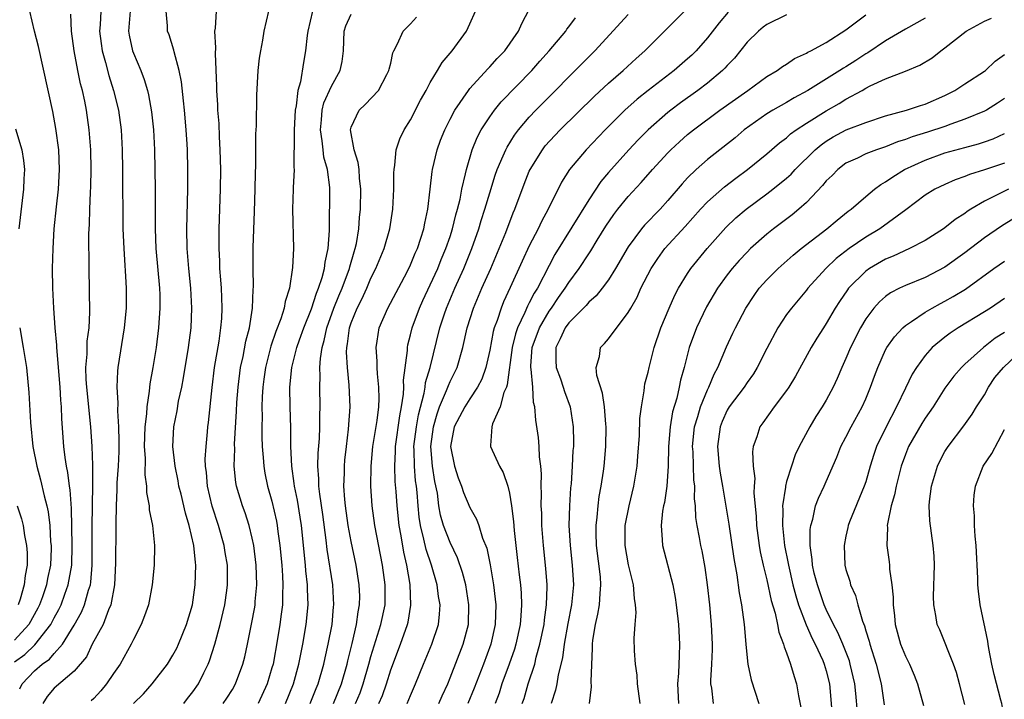
# Model space of a CAD drawing. Units: inches. Extents: x 2511000 to 2514000, y 1527000 to 1530000.
# Drawn here: x 2512002 to 2512101, y 1527241 to 1527310 of the extents above; entities that cross this region are included whole.
import ezdxf

# ---------------------------------------------------------------- set-up
doc = ezdxf.new("R2010")
doc.units = ezdxf.units.IN
doc.header["$MEASUREMENT"] = 0
doc.layers.add('LD25111527_2ft', color=112, linetype='Continuous')

msp = doc.modelspace()

# ---------------------------------------------------------------- linework, layer by layer
at = {"layer": 'LD25111527_2ft'}
for points, elevation in [([(2512001, 1527245.22), (2512002.028, 1527245.972), (2512003.047, 1527246.953), (2512004.658, 1527249), (2512005, 1527249.677), (2512005.468, 1527250.532), (2512005.688, 1527251), (2512006.07, 1527252.07), (2512006.423, 1527253), (2512006.764, 1527255), (2512006.818, 1527257), (2512006.742, 1527260.742), (2512006.607, 1527262.607), (2512006.538, 1527263), (2512006.378, 1527264.378), (2512006.246, 1527265), (2512006.111, 1527265.889), (2512005.985, 1527267), (2512005.785, 1527269.784), (2512005.745, 1527271), (2512005.674, 1527271.674), (2512005.596, 1527273), (2512005.417, 1527275), (2512005.414, 1527275.414), (2512005.253, 1527277), (2512005.259, 1527277.259), (2512005.099, 1527279), (2512004.953, 1527281), (2512004.857, 1527283), (2512004.834, 1527285), (2512004.88, 1527287), (2512004.998, 1527289), (2512005.228, 1527291.228), (2512005.438, 1527293), (2512005.548, 1527295), (2512005.453, 1527297), (2512005.164, 1527299.164), (2512004.856, 1527300.856), (2512003.424, 1527307.424), (2512003.017, 1527309), (2512002.543, 1527311)], 6890), ([(2512001.509, 1527242.491), (2512001.768, 1527243), (2512003, 1527244.308), (2512003.778, 1527245), (2512004.506, 1527245.494), (2512005, 1527246.079), (2512005.822, 1527247), (2512007, 1527248.928), (2512007.749, 1527250.251), (2512008.061, 1527251), (2512008.47, 1527252.47), (2512008.656, 1527253), (2512008.705, 1527253.295), (2512008.839, 1527255), (2512008.842, 1527259), (2512008.878, 1527260.878), (2512008.867, 1527261.133), (2512008.908, 1527263), (2512008.91, 1527264.91), (2512008.889, 1527265.111), (2512008.844, 1527267), (2512008.715, 1527269), (2512008.285, 1527273), (2512008.226, 1527273.774), (2512008.207, 1527275), (2512008.332, 1527276.332), (2512008.327, 1527277), (2512008.343, 1527277.657), (2512008.514, 1527279), (2512008.591, 1527280.591), (2512008.523, 1527285), (2512008.502, 1527288.502), (2512008.522, 1527289), (2512008.558, 1527289.441), (2512008.604, 1527291), (2512008.671, 1527292.671), (2512008.71, 1527293.29), (2512008.74, 1527295), (2512008.69, 1527297), (2512008.534, 1527299), (2512008.251, 1527301), (2512008.076, 1527301.924), (2512007.842, 1527303), (2512007.658, 1527303.658), (2512007.385, 1527305), (2512007.006, 1527307), (2512006.736, 1527309), (2512006.691, 1527310.691)], 6892), ([(2512009.716, 1527311), (2512009.643, 1527309.644), (2512009.586, 1527309), (2512009.726, 1527307.726), (2512009.834, 1527307), (2512010.179, 1527305.821), (2512010.514, 1527304.514), (2512011.003, 1527303), (2512011.492, 1527301), (2512011.752, 1527299), (2512011.858, 1527297), (2512011.896, 1527295), (2512011.941, 1527289), (2512012.028, 1527287), (2512012.117, 1527285.883), (2512012.188, 1527284.188), (2512012.267, 1527283), (2512012.252, 1527281), (2512012.073, 1527279), (2512011.443, 1527275), (2512011.395, 1527274.605), (2512011.309, 1527273), (2512011.418, 1527271.418), (2512011.383, 1527270.617), (2512011.506, 1527269), (2512011.537, 1527267.537), (2512011.516, 1527266.484), (2512011.451, 1527265), (2512011.332, 1527263.332), (2512011.337, 1527262.663), (2512011.245, 1527261), (2512011.214, 1527259.214), (2512011.228, 1527258.772), (2512011.193, 1527255.193), (2512011.088, 1527253), (2512010.732, 1527251), (2512010.5, 1527250.499), (2512009.938, 1527249), (2512008.849, 1527247), (2512008.252, 1527245.748), (2512007, 1527244.281), (2512005, 1527242.55), (2512004.273, 1527241.727), (2512003.858, 1527241)], 6894), ([(2512012.674, 1527311), (2512012.505, 1527309), (2512012.574, 1527308.573), (2512012.918, 1527307), (2512013, 1527306.772), (2512013.748, 1527305), (2512014.097, 1527304.096), (2512014.425, 1527303), (2512014.538, 1527302.538), (2512014.841, 1527300.841), (2512015.023, 1527299), (2512015.123, 1527297), (2512015.177, 1527295), (2512015.2, 1527293), (2512015.191, 1527289), (2512015.274, 1527287), (2512015.64, 1527283), (2512015.668, 1527282.332), (2512015.684, 1527281), (2512015.54, 1527279), (2512015.283, 1527277), (2512014.971, 1527275), (2512014.665, 1527273.335), (2512014.605, 1527272.605), (2512014.34, 1527271), (2512014.318, 1527270.318), (2512014.153, 1527269), (2512014.096, 1527267), (2512014.175, 1527265.825), (2512014.15, 1527264.15), (2512014.316, 1527263), (2512014.334, 1527262.334), (2512014.582, 1527261), (2512014.606, 1527260.606), (2512014.913, 1527259), (2512015.124, 1527257), (2512015.106, 1527255), (2512014.906, 1527253), (2512014.521, 1527251), (2512014.13, 1527249.87), (2512013.793, 1527249), (2512013, 1527247.476), (2512012.778, 1527247), (2512011.661, 1527245), (2512011, 1527244.058), (2512010.294, 1527243), (2512009.706, 1527242.294), (2512009, 1527241.537), (2512008.725, 1527241.275)], 6896), ([(2512013, 1527241.016), (2512014.012, 1527241.988), (2512014.896, 1527243), (2512016.441, 1527245), (2512017, 1527245.902), (2512017.38, 1527246.62), (2512017.555, 1527247), (2512018.381, 1527249), (2512018.96, 1527251), (2512019.235, 1527253), (2512019.299, 1527255), (2512019.259, 1527255.259), (2512019.11, 1527257), (2512018.646, 1527259), (2512018.255, 1527260.255), (2512017.809, 1527262.191), (2512017.604, 1527263), (2512017.525, 1527263.525), (2512017.225, 1527265), (2512016.999, 1527267), (2512017.095, 1527269), (2512017.408, 1527270.593), (2512017.571, 1527271.571), (2512017.888, 1527273), (2512018.074, 1527273.926), (2512018.573, 1527277), (2512018.827, 1527279), (2512018.917, 1527281), (2512018.803, 1527283), (2512018.598, 1527285), (2512018.446, 1527287), (2512018.41, 1527289), (2512018.49, 1527293), (2512018.498, 1527295), (2512018.449, 1527297), (2512018.419, 1527297.581), (2512018.339, 1527299), (2512018.175, 1527301), (2512018.055, 1527301.945), (2512017.865, 1527303.865), (2512017.627, 1527305), (2512017.112, 1527306.888), (2512017.078, 1527307.078), (2512016.601, 1527308.602), (2512016.46, 1527309), (2512016.461, 1527309.539), (2512016.317, 1527311)], 6898), ([(2512018.103, 1527241), (2512018.48, 1527241.52), (2512019, 1527242.179), (2512019.568, 1527243), (2512020.1, 1527244.1), (2512020.557, 1527245), (2512020.687, 1527245.313), (2512021.222, 1527247), (2512021.756, 1527249), (2512022.227, 1527251), (2512022.444, 1527252.444), (2512022.522, 1527253), (2512022.503, 1527255), (2512022.276, 1527256.276), (2512022.171, 1527257), (2512021.608, 1527259), (2512020.968, 1527260.968), (2512020.489, 1527263), (2512020.377, 1527264.377), (2512020.288, 1527265), (2512020.267, 1527265.733), (2512020.338, 1527267), (2512020.485, 1527268.485), (2512020.522, 1527269), (2512020.581, 1527269.419), (2512020.95, 1527272.951), (2512021.206, 1527275), (2512021.652, 1527277.652), (2512021.848, 1527279), (2512021.925, 1527279.925), (2512021.981, 1527281), (2512021.925, 1527282.075), (2512021.9, 1527283), (2512021.849, 1527283.849), (2512021.747, 1527285), (2512021.731, 1527285.731), (2512021.665, 1527287), (2512021.681, 1527289), (2512021.803, 1527293), (2512021.823, 1527295), (2512021.781, 1527297), (2512021.706, 1527298.294), (2512021.651, 1527299.651), (2512021.545, 1527301), (2512021.534, 1527301.533), (2512021.432, 1527303), (2512021.436, 1527303.436), (2512021.285, 1527306.715), (2512021.32, 1527307.32), (2512021.241, 1527309), (2512021.29, 1527309.29), (2512021.4, 1527311)], 6900), ([(2512022.076, 1527241), (2512022.45, 1527241.55), (2512023, 1527242.448), (2512023.313, 1527243), (2512024.066, 1527245), (2512024.255, 1527245.745), (2512024.538, 1527247), (2512024.947, 1527249.053), (2512025.256, 1527250.744), (2512025.294, 1527251), (2512025.313, 1527251.313), (2512025.482, 1527253), (2512025.42, 1527255), (2512025.163, 1527257), (2512025, 1527257.747), (2512024.684, 1527259), (2512024.276, 1527260.276), (2512024.01, 1527261), (2512023.42, 1527263), (2512023.353, 1527263.353), (2512023.182, 1527265), (2512023.235, 1527266.765), (2512023.222, 1527267.222), (2512023.423, 1527270.577), (2512023.461, 1527271.461), (2512023.571, 1527273), (2512023.835, 1527275), (2512024.082, 1527276.082), (2512024.363, 1527277.637), (2512024.725, 1527279), (2512025.047, 1527281), (2512025.113, 1527282.887), (2512025.138, 1527283.138), (2512025.098, 1527285), (2512025.113, 1527287.113), (2512025.247, 1527290.753), (2512025.31, 1527293), (2512025.338, 1527294.662), (2512025.374, 1527295.374), (2512025.386, 1527298.614), (2512025.429, 1527299.429), (2512025.47, 1527302.53), (2512025.613, 1527305), (2512025.753, 1527306.247), (2512025.869, 1527307), (2512026.073, 1527308.073), (2512026.223, 1527309), (2512026.697, 1527311)], 6902), ([(2512031.111, 1527311), (2512030.61, 1527309), (2512030.546, 1527308.546), (2512030.389, 1527307), (2512030.175, 1527305.825), (2512029.876, 1527303.876), (2512029.617, 1527303), (2512029.448, 1527301.447), (2512029.339, 1527301), (2512029.233, 1527299), (2512029.255, 1527298.745), (2512029.2, 1527295.2), (2512029.23, 1527295), (2512029.142, 1527293.142), (2512029.148, 1527293), (2512029.064, 1527291), (2512029.176, 1527287), (2512029.082, 1527285.082), (2512028.764, 1527283), (2512028.336, 1527281.664), (2512028.242, 1527281), (2512027.897, 1527279.897), (2512027.388, 1527278.612), (2512026.87, 1527277.13), (2512026.33, 1527275), (2512026.185, 1527273.815), (2512026.066, 1527273), (2512026.007, 1527272.007), (2512025.988, 1527271), (2512026.001, 1527269.999), (2512025.973, 1527269), (2512025.97, 1527267.97), (2512025.999, 1527267), (2512026.105, 1527265.895), (2512026.162, 1527265), (2512026.286, 1527264.286), (2512026.558, 1527263), (2512027, 1527261.455), (2512027.454, 1527259.454), (2512027.537, 1527259), (2512027.607, 1527258.393), (2512027.805, 1527257), (2512027.99, 1527255), (2512028.069, 1527253.931), (2512028.111, 1527253), (2512028.061, 1527252.061), (2512028.052, 1527251), (2512027.939, 1527250.061), (2512027.789, 1527249), (2512027.563, 1527247.563), (2512027.107, 1527245), (2512027, 1527244.609), (2512026.506, 1527243), (2512025.593, 1527241)], 6904), ([(2512028.377, 1527241), (2512029.179, 1527243), (2512029.722, 1527245), (2512030.112, 1527247), (2512030.454, 1527249), (2512030.655, 1527251), (2512030.591, 1527252.591), (2512030.595, 1527253), (2512030.431, 1527254.431), (2512030.39, 1527255), (2512029.976, 1527259), (2512029.851, 1527259.851), (2512029.567, 1527261.567), (2512029.267, 1527263), (2512029.249, 1527263.249), (2512028.991, 1527265.009), (2512028.908, 1527267), (2512028.901, 1527268.901), (2512028.84, 1527271), (2512028.819, 1527273), (2512029.013, 1527275), (2512029.517, 1527277), (2512029.783, 1527277.783), (2512030.229, 1527279), (2512031, 1527280.9), (2512031.496, 1527282.504), (2512031.718, 1527283), (2512032.083, 1527284.083), (2512032.305, 1527285), (2512032.367, 1527285.633), (2512032.691, 1527287), (2512032.821, 1527288.821), (2512032.831, 1527293.169), (2512032.617, 1527295), (2512032.257, 1527296.257), (2512032.169, 1527297), (2512032.086, 1527297.914), (2512031.898, 1527299), (2512032.01, 1527300.01), (2512032.08, 1527301), (2512032.252, 1527301.748), (2512033, 1527303.414), (2512033.9, 1527305), (2512034.081, 1527305.919), (2512034.235, 1527307), (2512034.31, 1527309), (2512034.478, 1527309.522), (2512035, 1527310.706)], 6906), ([(2512030.863, 1527241), (2512031.464, 1527242.536), (2512031.666, 1527243), (2512032.247, 1527245), (2512032.371, 1527245.628), (2512032.69, 1527247), (2512033.068, 1527249), (2512033.226, 1527250.773), (2512033.259, 1527251), (2512033.136, 1527253), (2512032.588, 1527256.588), (2512032.487, 1527257.513), (2512032.13, 1527260.13), (2512031.821, 1527262.179), (2512031.741, 1527263), (2512031.737, 1527263.737), (2512031.639, 1527265), (2512031.68, 1527266.32), (2512031.801, 1527267.801), (2512031.849, 1527269), (2512031.839, 1527270.161), (2512031.859, 1527271), (2512031.826, 1527273), (2512031.88, 1527274.12), (2512031.853, 1527275), (2512031.892, 1527275.892), (2512032.063, 1527277), (2512032.286, 1527277.714), (2512032.532, 1527279), (2512033.257, 1527281), (2512033.76, 1527282.241), (2512034.09, 1527283), (2512034.826, 1527285), (2512034.853, 1527285.147), (2512035.307, 1527286.693), (2512035.415, 1527287), (2512035.535, 1527287.535), (2512035.781, 1527289), (2512035.85, 1527290.15), (2512035.949, 1527291), (2512035.989, 1527293), (2512035.857, 1527294.143), (2512035.802, 1527295), (2512035.72, 1527295.72), (2512035.298, 1527297), (2512034.927, 1527299), (2512035, 1527299.29), (2512035.819, 1527301), (2512036.433, 1527301.567), (2512037.749, 1527303), (2512038.591, 1527304.591), (2512038.825, 1527305), (2512038.847, 1527305.153), (2512039, 1527305.762), (2512039.218, 1527306.782), (2512039.317, 1527307), (2512039.696, 1527307.696), (2512040.261, 1527309), (2512041, 1527309.736), (2512041.609, 1527310.391)], 6908), ([(2512033.202, 1527241), (2512034.011, 1527243), (2512034.596, 1527245), (2512034.665, 1527245.334), (2512035.096, 1527247.096), (2512035.534, 1527249), (2512035.707, 1527250.293), (2512035.854, 1527251), (2512035.862, 1527251.862), (2512035.821, 1527253), (2512035.501, 1527255), (2512035, 1527257.392), (2512034.7, 1527259), (2512034.418, 1527261), (2512034.354, 1527261.646), (2512034.273, 1527263), (2512034.319, 1527264.319), (2512034.315, 1527265), (2512034.367, 1527265.633), (2512034.521, 1527267), (2512034.743, 1527268.743), (2512034.895, 1527271), (2512034.808, 1527273.192), (2512034.619, 1527275), (2512034.53, 1527276.53), (2512034.549, 1527277), (2512034.63, 1527277.37), (2512034.823, 1527279), (2512035, 1527279.517), (2512035.609, 1527281), (2512036.091, 1527281.909), (2512036.577, 1527283), (2512037, 1527284.012), (2512037.501, 1527285), (2512038.335, 1527287), (2512038.921, 1527289), (2512039.222, 1527291), (2512039.311, 1527293), (2512039.317, 1527294.683), (2512039.343, 1527295), (2512039.429, 1527295.429), (2512039.561, 1527297), (2512039.909, 1527298.091), (2512040.348, 1527299), (2512041, 1527300.038), (2512042.004, 1527301.996), (2512042.57, 1527303), (2512043, 1527303.803), (2512043.736, 1527305), (2512044.191, 1527305.809), (2512045.204, 1527307), (2512046.652, 1527309), (2512047, 1527309.724), (2512047.567, 1527311)], 6910), ([(2512035.44, 1527241), (2512035.898, 1527242.102), (2512036.221, 1527243), (2512036.799, 1527245), (2512037, 1527245.754), (2512038.001, 1527249), (2512038.423, 1527251), (2512038.439, 1527253), (2512038.157, 1527255), (2512037.398, 1527259), (2512037.122, 1527261), (2512036.989, 1527263), (2512037.014, 1527265), (2512037.207, 1527267), (2512037.634, 1527269.634), (2512037.794, 1527271), (2512037.837, 1527271.837), (2512037.811, 1527273), (2512037.654, 1527274.346), (2512037.628, 1527275), (2512037.631, 1527275.631), (2512037.513, 1527277), (2512037.636, 1527277.636), (2512037.841, 1527279), (2512038.717, 1527281), (2512040.648, 1527284.648), (2512041, 1527285.362), (2512041.472, 1527286.528), (2512041.692, 1527287), (2512042.051, 1527288.051), (2512042.347, 1527289), (2512042.432, 1527289.568), (2512042.741, 1527291), (2512042.971, 1527293.029), (2512043.188, 1527294.812), (2512043.224, 1527295), (2512043.689, 1527297), (2512044.042, 1527297.958), (2512044.45, 1527299), (2512045, 1527300.09), (2512045.484, 1527301), (2512046.849, 1527303), (2512047, 1527303.187), (2512048.817, 1527305.183), (2512049, 1527305.366), (2512049.771, 1527306.229), (2512050.525, 1527307), (2512051.914, 1527309), (2512052.232, 1527309.769), (2512053, 1527311.194)], 6912), ([(2512037.807, 1527241), (2512038.164, 1527241.836), (2512038.56, 1527243), (2512039, 1527244.429), (2512039.987, 1527247), (2512040.701, 1527249), (2512040.758, 1527249.242), (2512041.047, 1527250.953), (2512040.956, 1527253.044), (2512040.615, 1527255), (2512040.31, 1527256.31), (2512040.049, 1527257.952), (2512039.858, 1527259), (2512039.655, 1527261), (2512039.551, 1527262.45), (2512039.459, 1527263.459), (2512039.401, 1527265), (2512039.482, 1527266.518), (2512039.477, 1527267), (2512039.905, 1527270.095), (2512040.091, 1527271), (2512040.291, 1527272.291), (2512040.323, 1527273), (2512040.302, 1527273.698), (2512040.691, 1527276.691), (2512040.692, 1527277), (2512040.739, 1527277.261), (2512041, 1527278.296), (2512041.155, 1527279), (2512041.891, 1527281), (2512042.239, 1527281.761), (2512043, 1527283.336), (2512043.746, 1527285), (2512044.101, 1527285.899), (2512044.579, 1527287), (2512045, 1527288.235), (2512045.251, 1527289), (2512045.581, 1527290.419), (2512045.756, 1527291), (2512046.01, 1527292.01), (2512046.195, 1527293), (2512046.566, 1527294.566), (2512046.64, 1527295), (2512047.234, 1527297), (2512047.748, 1527298.252), (2512048.154, 1527299), (2512049, 1527300.315), (2512049.487, 1527301), (2512050.162, 1527301.838), (2512053.248, 1527305), (2512054.061, 1527305.939), (2512055.025, 1527307), (2512056.683, 1527309), (2512056.803, 1527309.196), (2512057, 1527309.43), (2512057.667, 1527310.333)], 6914), ([(2512040.663, 1527241), (2512041, 1527241.841), (2512041.504, 1527243), (2512042.299, 1527245), (2512043.152, 1527247), (2512043.823, 1527249), (2512043.939, 1527250.061), (2512043.979, 1527251), (2512043.83, 1527251.83), (2512043.685, 1527253), (2512043.112, 1527255), (2512042.573, 1527256.572), (2512042.357, 1527257.643), (2512042.004, 1527259), (2512041.869, 1527259.869), (2512041.763, 1527261), (2512041.661, 1527262.339), (2512041.591, 1527263), (2512041.516, 1527263.516), (2512041.392, 1527265), (2512041.377, 1527266.623), (2512041.35, 1527267), (2512041.591, 1527269), (2512041.795, 1527270.205), (2512042.379, 1527272.379), (2512042.478, 1527273), (2512042.527, 1527273.473), (2512042.996, 1527275), (2512043.953, 1527279), (2512044.42, 1527280.42), (2512044.62, 1527281), (2512045.476, 1527283), (2512046.38, 1527285), (2512047.201, 1527287), (2512047.899, 1527289), (2512048.149, 1527289.851), (2512048.516, 1527291), (2512049, 1527292.651), (2512049.564, 1527294.436), (2512049.768, 1527295), (2512050.374, 1527296.374), (2512050.625, 1527297), (2512050.75, 1527297.25), (2512051.515, 1527298.485), (2512051.901, 1527299), (2512053, 1527300.3), (2512053.667, 1527301), (2512055.654, 1527303), (2512057, 1527304.385), (2512057.627, 1527305), (2512059, 1527306.401), (2512059.613, 1527307), (2512063, 1527310.658)], 6916), ([(2512043.863, 1527241), (2512044.199, 1527241.801), (2512044.753, 1527243), (2512045, 1527243.595), (2512046.334, 1527247), (2512046.867, 1527249), (2512046.908, 1527251), (2512046.578, 1527253), (2512046.258, 1527254.258), (2512045.758, 1527255.758), (2512045, 1527257.284), (2512044.344, 1527259), (2512044.045, 1527260.045), (2512043.877, 1527261), (2512043.709, 1527262.291), (2512043.466, 1527263.466), (2512043.226, 1527265), (2512043.055, 1527267), (2512043.314, 1527269), (2512043.683, 1527270.317), (2512043.935, 1527271), (2512044.651, 1527272.651), (2512044.827, 1527273.173), (2512045, 1527273.569), (2512045.479, 1527274.521), (2512045.703, 1527275), (2512046.28, 1527277), (2512046.739, 1527279), (2512047.365, 1527281), (2512048.207, 1527283), (2512049.11, 1527285), (2512049.964, 1527287), (2512050.633, 1527288.633), (2512051.378, 1527290.622), (2512051.551, 1527291), (2512052.477, 1527293.523), (2512053, 1527294.823), (2512053.08, 1527295), (2512054.319, 1527297), (2512054.615, 1527297.385), (2512055.566, 1527298.434), (2512056.116, 1527299), (2512059.582, 1527302.418), (2512061, 1527303.729), (2512062.476, 1527305), (2512063.789, 1527306.212), (2512064.691, 1527307), (2512068.685, 1527311)], 6918), ([(2512073.092, 1527310.907), (2512072.177, 1527309.823), (2512071, 1527308.308), (2512069.866, 1527307), (2512069.428, 1527306.572), (2512069, 1527306.18), (2512067.646, 1527305), (2512065.012, 1527302.988), (2512063.895, 1527302.105), (2512062.659, 1527301), (2512060.65, 1527299), (2512058.745, 1527297), (2512057.079, 1527295), (2512056.27, 1527293.73), (2512054.92, 1527291), (2512054.238, 1527289.762), (2512053.901, 1527289), (2512053, 1527287.271), (2512052.267, 1527285.733), (2512051.066, 1527283.066), (2512050.388, 1527281.612), (2512050.143, 1527281), (2512049.751, 1527279.751), (2512049.466, 1527279), (2512049.363, 1527278.637), (2512049, 1527276.73), (2512048.606, 1527275), (2512048.191, 1527273.808), (2512047.784, 1527273), (2512047, 1527271.827), (2512046.479, 1527271), (2512045.424, 1527269), (2512045.047, 1527267), (2512045.442, 1527265), (2512045.829, 1527263.829), (2512046.155, 1527263), (2512046.352, 1527262.352), (2512047, 1527260.82), (2512047.663, 1527259.663), (2512047.892, 1527259), (2512048.285, 1527257.715), (2512048.704, 1527256.704), (2512049.037, 1527255.037), (2512049.374, 1527253), (2512049.555, 1527251.555), (2512049.605, 1527251), (2512049.551, 1527249), (2512049.1, 1527247), (2512048.364, 1527245), (2512047.438, 1527242.562), (2512046.806, 1527241)], 6920), ([(2512079, 1527310.626), (2512077, 1527309.647), (2512076.622, 1527309.379), (2512076.145, 1527309), (2512075, 1527307.885), (2512073.73, 1527306.27), (2512073, 1527305.509), (2512072.766, 1527305.234), (2512072.531, 1527305), (2512071, 1527303.736), (2512070.038, 1527303), (2512068.264, 1527301.736), (2512067.302, 1527301), (2512067, 1527300.757), (2512065.005, 1527299), (2512064.001, 1527297.999), (2512063.063, 1527297), (2512061, 1527294.695), (2512060.224, 1527293.776), (2512059, 1527291.936), (2512055.591, 1527286.409), (2512055, 1527285.312), (2512053.813, 1527283), (2512053.489, 1527282.511), (2512053, 1527281.528), (2512052.81, 1527281.19), (2512052.556, 1527280.556), (2512051.812, 1527279), (2512051.605, 1527278.395), (2512051.283, 1527277), (2512050.769, 1527273.231), (2512050.692, 1527273), (2512050.444, 1527272.444), (2512050.046, 1527271), (2512049.284, 1527269.284), (2512049.219, 1527269), (2512049.083, 1527267.083), (2512049.096, 1527267), (2512049.991, 1527265), (2512050.377, 1527264.377), (2512050.82, 1527263), (2512051, 1527262.29), (2512051.212, 1527261), (2512051.419, 1527259.419), (2512051.483, 1527258.517), (2512051.792, 1527255.792), (2512051.973, 1527254.027), (2512052.101, 1527253), (2512052.177, 1527252.177), (2512052.227, 1527251), (2512052.129, 1527249.871), (2512052.094, 1527249), (2512051.654, 1527247), (2512051.502, 1527246.498), (2512050.981, 1527245), (2512050.241, 1527243), (2512049.943, 1527242.058), (2512049.557, 1527241)], 6922), ([(2512052.287, 1527241), (2512052.466, 1527241.534), (2512052.883, 1527243), (2512053.544, 1527245), (2512053.705, 1527245.705), (2512054.082, 1527247), (2512054.488, 1527249), (2512054.525, 1527249.475), (2512054.751, 1527251), (2512054.803, 1527252.804), (2512054.795, 1527253), (2512054.675, 1527254.675), (2512054.427, 1527257), (2512054.274, 1527259), (2512054.256, 1527260.256), (2512054.217, 1527261), (2512054.239, 1527262.239), (2512054.203, 1527263), (2512054.221, 1527264.221), (2512054.157, 1527265), (2512054.031, 1527265.969), (2512053.999, 1527267), (2512053.918, 1527267.918), (2512053.651, 1527269.651), (2512053.567, 1527271), (2512053.435, 1527271.434), (2512053.342, 1527273), (2512053.194, 1527274.806), (2512053.147, 1527275), (2512053.147, 1527275.147), (2512053.304, 1527277), (2512054.015, 1527279), (2512055, 1527280.679), (2512055.236, 1527281), (2512055.949, 1527282.051), (2512056.636, 1527283), (2512057, 1527283.593), (2512058.038, 1527285), (2512059, 1527286.477), (2512059.218, 1527286.782), (2512059.864, 1527287.864), (2512060.733, 1527289.267), (2512061.539, 1527290.461), (2512061.961, 1527291), (2512063, 1527292.262), (2512064.32, 1527293.68), (2512065.452, 1527295), (2512067, 1527296.684), (2512067.312, 1527297), (2512068.19, 1527297.81), (2512069, 1527298.526), (2512069.582, 1527299), (2512072.262, 1527301), (2512075.072, 1527303), (2512077, 1527304.397), (2512078.046, 1527305), (2512078.586, 1527305.414), (2512079, 1527305.655), (2512079.79, 1527306.21), (2512081, 1527306.75), (2512081.148, 1527306.853), (2512081.461, 1527307), (2512083, 1527307.854), (2512085, 1527309.132), (2512087, 1527310.633)], 6924), ([(2512093, 1527310.288), (2512091, 1527309.179), (2512089, 1527308.007), (2512087.205, 1527306.795), (2512087, 1527306.692), (2512085.978, 1527306.022), (2512085, 1527305.399), (2512084.746, 1527305.254), (2512084.376, 1527305), (2512081.155, 1527303), (2512079.757, 1527302.243), (2512079, 1527301.785), (2512077.609, 1527301), (2512077, 1527300.622), (2512074.727, 1527299), (2512073.788, 1527298.212), (2512071, 1527296.003), (2512069.866, 1527295), (2512069, 1527294.169), (2512068.433, 1527293.567), (2512067, 1527291.879), (2512066.213, 1527291), (2512064.64, 1527289.36), (2512064.334, 1527289), (2512063, 1527287.189), (2512061.725, 1527285), (2512061, 1527283.865), (2512060.351, 1527283), (2512059.758, 1527282.242), (2512059, 1527281.599), (2512058.734, 1527281.266), (2512057, 1527279.513), (2512056.627, 1527279), (2512056.133, 1527277.867), (2512055.685, 1527277), (2512055.689, 1527275.689), (2512055.722, 1527275), (2512056.149, 1527273.851), (2512056.438, 1527273), (2512056.563, 1527272.563), (2512057.12, 1527271), (2512057.418, 1527269), (2512057.454, 1527267.454), (2512057.451, 1527267), (2512057.416, 1527266.584), (2512057.349, 1527265), (2512057.22, 1527263.22), (2512057.174, 1527262.826), (2512057.053, 1527261), (2512057.002, 1527259), (2512057.117, 1527257), (2512057.342, 1527255), (2512057.456, 1527253), (2512057.263, 1527251), (2512056.885, 1527249.115), (2512056.519, 1527247), (2512056.361, 1527245.639), (2512055.919, 1527243.918), (2512055.768, 1527243), (2512055.643, 1527242.357), (2512055.221, 1527241)], 6926), ([(2512059.094, 1527241), (2512059.284, 1527242.716), (2512059.248, 1527243.248), (2512059.385, 1527246.615), (2512059.373, 1527247), (2512059.417, 1527247.417), (2512059.682, 1527249), (2512059.942, 1527250.058), (2512060.092, 1527251), (2512060.148, 1527252.148), (2512060.241, 1527253), (2512060.181, 1527253.819), (2512059.787, 1527257), (2512059.749, 1527258.251), (2512059.75, 1527259), (2512059.865, 1527259.865), (2512059.956, 1527261), (2512060.069, 1527261.931), (2512060.269, 1527263), (2512060.494, 1527264.494), (2512060.555, 1527265), (2512060.736, 1527267), (2512060.771, 1527269), (2512060.738, 1527269.262), (2512060.602, 1527271), (2512060.394, 1527272.394), (2512059.833, 1527274.167), (2512059.759, 1527275), (2512060.099, 1527276.099), (2512060.193, 1527277), (2512060.586, 1527277.414), (2512061, 1527277.887), (2512063, 1527280.536), (2512063.247, 1527281), (2512063.889, 1527282.111), (2512064.284, 1527283), (2512065.317, 1527285), (2512065.981, 1527286.019), (2512066.708, 1527287), (2512068.757, 1527289.243), (2512070.306, 1527291), (2512071, 1527291.73), (2512072.736, 1527293.263), (2512073.868, 1527294.132), (2512075.055, 1527295), (2512077, 1527296.58), (2512078.297, 1527297.702), (2512079, 1527298.215), (2512079.406, 1527298.594), (2512079.972, 1527299), (2512081, 1527299.675), (2512083, 1527300.946), (2512084.313, 1527301.687), (2512085, 1527302.116), (2512086.621, 1527303), (2512087, 1527303.222), (2512087.452, 1527303.452), (2512089, 1527304.158), (2512091, 1527304.931), (2512092.449, 1527305.551), (2512093.691, 1527306.308), (2512094.569, 1527307), (2512095, 1527307.307), (2512097.133, 1527309), (2512099, 1527309.983), (2512099.691, 1527310.309)], 6928), ([(2512064.194, 1527241), (2512063.948, 1527243), (2512063.889, 1527243.889), (2512063.737, 1527245), (2512063.643, 1527246.357), (2512063.611, 1527247.611), (2512063.685, 1527249), (2512063.788, 1527250.212), (2512063.738, 1527251), (2512063.621, 1527251.621), (2512063.526, 1527253), (2512063.024, 1527255.024), (2512062.677, 1527257), (2512062.702, 1527259), (2512063.075, 1527261), (2512063.569, 1527263), (2512063.9, 1527265), (2512063.984, 1527266.016), (2512064.123, 1527268.123), (2512064.169, 1527269.831), (2512064.334, 1527271), (2512064.621, 1527272.621), (2512064.632, 1527273), (2512064.676, 1527273.324), (2512065, 1527274.523), (2512065.098, 1527275), (2512065.622, 1527277), (2512066.3, 1527279), (2512067.138, 1527281), (2512067.71, 1527282.29), (2512068.093, 1527283), (2512069, 1527284.496), (2512069.327, 1527285), (2512070.981, 1527287), (2512072.865, 1527289.135), (2512073.883, 1527290.116), (2512074.901, 1527291), (2512077, 1527292.54), (2512077.602, 1527293), (2512079, 1527294.124), (2512079.459, 1527294.541), (2512079.873, 1527295), (2512081.899, 1527297), (2512082.489, 1527297.511), (2512083, 1527297.87), (2512083.704, 1527298.296), (2512085.018, 1527299.018), (2512087, 1527299.769), (2512089, 1527300.43), (2512091.107, 1527301), (2512092.529, 1527301.47), (2512093, 1527301.612), (2512095, 1527302.501), (2512095.993, 1527303), (2512097, 1527303.663), (2512099, 1527304.931), (2512099.088, 1527305), (2512100.056, 1527305.944), (2512101, 1527306.631)], 6930), ([(2512101, 1527302.178), (2512100.306, 1527301.694), (2512099.2, 1527301), (2512099, 1527300.89), (2512097, 1527300.09), (2512095.593, 1527299.593), (2512095, 1527299.361), (2512093.235, 1527298.765), (2512091.7, 1527298.3), (2512091, 1527298.024), (2512090.213, 1527297.787), (2512089, 1527297.291), (2512088.099, 1527297), (2512087, 1527296.575), (2512086.166, 1527296.165), (2512085, 1527295.635), (2512084.162, 1527295), (2512083.588, 1527294.412), (2512083, 1527293.844), (2512082.628, 1527293.372), (2512081, 1527291.682), (2512080.241, 1527291), (2512079.565, 1527290.435), (2512077.683, 1527289), (2512077, 1527288.457), (2512075.365, 1527287), (2512075, 1527286.649), (2512074.2, 1527285.8), (2512073.509, 1527285), (2512073, 1527284.349), (2512072.016, 1527283), (2512070.893, 1527281.107), (2512069.884, 1527279), (2512069.155, 1527277), (2512068.651, 1527275), (2512068.29, 1527273.71), (2512068.149, 1527273), (2512067.892, 1527271.892), (2512067.481, 1527270.519), (2512067.224, 1527269), (2512067.063, 1527267), (2512067.032, 1527265), (2512066.896, 1527263), (2512066.658, 1527261.342), (2512066.575, 1527261), (2512066.476, 1527260.476), (2512066.319, 1527259), (2512066.436, 1527257.564), (2512066.443, 1527257), (2512067.487, 1527253), (2512067.726, 1527251.726), (2512067.837, 1527251), (2512068.08, 1527249), (2512068.193, 1527247), (2512068.129, 1527245.871), (2512068.081, 1527244.08), (2512067.985, 1527243), (2512068.088, 1527241)], 6932), ([(2512001.099, 1527299.099), (2512001.722, 1527297), (2512001.903, 1527295.903), (2512001.986, 1527295), (2512001.924, 1527294.076), (2512001.908, 1527293), (2512001.413, 1527289)], 6888), ([(2512071.597, 1527241), (2512071.442, 1527242.558), (2512071.356, 1527243), (2512071.34, 1527243.34), (2512071.452, 1527245), (2512071.519, 1527246.481), (2512071.517, 1527247), (2512071.425, 1527249), (2512071.231, 1527251), (2512071.013, 1527253), (2512070.768, 1527254.768), (2512070.451, 1527256.451), (2512070.334, 1527257), (2512070.208, 1527257.792), (2512069.968, 1527259), (2512069.835, 1527259.834), (2512069.791, 1527261), (2512069.705, 1527261.705), (2512069.714, 1527263), (2512069.633, 1527263.633), (2512069.546, 1527266.454), (2512069.506, 1527267), (2512069.698, 1527269), (2512070.029, 1527270.029), (2512070.284, 1527271), (2512071, 1527272.728), (2512071.143, 1527273), (2512071.674, 1527274.325), (2512072.056, 1527275), (2512072.921, 1527277.079), (2512073.552, 1527278.448), (2512073.819, 1527279), (2512074.881, 1527281), (2512075.719, 1527282.281), (2512076.241, 1527283), (2512077, 1527283.859), (2512078.139, 1527285), (2512079.669, 1527286.331), (2512080.48, 1527287), (2512083.066, 1527289), (2512084.109, 1527289.892), (2512085.218, 1527290.782), (2512085.526, 1527291), (2512087, 1527292.29), (2512087.88, 1527293), (2512088.518, 1527293.482), (2512089, 1527293.741), (2512089.723, 1527294.277), (2512090.927, 1527295), (2512093, 1527295.962), (2512095, 1527296.68), (2512097, 1527297.236), (2512098.404, 1527297.596), (2512099, 1527297.788), (2512099.884, 1527298.116), (2512101, 1527298.631)], 6934), ([(2512101, 1527295.653), (2512099, 1527294.967), (2512097.494, 1527294.506), (2512097, 1527294.288), (2512096.038, 1527293.962), (2512095, 1527293.498), (2512093.96, 1527293), (2512093, 1527292.411), (2512091.058, 1527290.942), (2512088.43, 1527289), (2512087, 1527288.148), (2512085.334, 1527287), (2512084.011, 1527285.989), (2512082.964, 1527285), (2512081.147, 1527283), (2512081, 1527282.802), (2512079.484, 1527281), (2512079, 1527280.331), (2512078.12, 1527279), (2512077, 1527276.904), (2512076.037, 1527275), (2512075.642, 1527274.358), (2512075, 1527273.462), (2512074.709, 1527273), (2512073.208, 1527271), (2512073, 1527270.657), (2512072.48, 1527269.52), (2512072.283, 1527269), (2512072.015, 1527267), (2512072.202, 1527265), (2512072.297, 1527264.297), (2512072.53, 1527263), (2512073.157, 1527259.157), (2512073.671, 1527255.671), (2512073.972, 1527254.028), (2512074.216, 1527252.216), (2512074.456, 1527251), (2512074.72, 1527249), (2512074.876, 1527247), (2512075, 1527245.649), (2512075.075, 1527245), (2512075.413, 1527243.413), (2512076.202, 1527241)], 6936), ([(2512101.411, 1527293), (2512099, 1527291.814), (2512097.617, 1527291), (2512097.241, 1527290.759), (2512097, 1527290.564), (2512096.043, 1527289.958), (2512095, 1527289.098), (2512094.858, 1527289), (2512093, 1527287.834), (2512091.402, 1527287), (2512089.759, 1527286.241), (2512089, 1527285.943), (2512087.367, 1527285), (2512087, 1527284.741), (2512085.267, 1527283), (2512085.15, 1527282.85), (2512084.341, 1527281.659), (2512083.917, 1527281), (2512083, 1527279.423), (2512082.716, 1527279), (2512082.053, 1527277.947), (2512081.49, 1527277), (2512079.899, 1527274.101), (2512079.227, 1527273), (2512079, 1527272.664), (2512077.746, 1527271), (2512076.606, 1527269.394), (2512076.295, 1527269), (2512075.989, 1527267.989), (2512075.632, 1527267), (2512075.543, 1527266.457), (2512075.617, 1527265), (2512075.775, 1527263.775), (2512075.714, 1527263), (2512075.685, 1527262.315), (2512075.913, 1527259.913), (2512075.952, 1527259), (2512076.234, 1527257), (2512076.34, 1527256.34), (2512076.639, 1527255), (2512077, 1527253.506), (2512077.445, 1527251.445), (2512077.839, 1527250.161), (2512078.089, 1527249), (2512078.221, 1527248.221), (2512078.696, 1527247), (2512078.749, 1527246.748), (2512079, 1527246.132), (2512079.401, 1527245), (2512079.752, 1527243.752), (2512080.004, 1527243), (2512080.2, 1527241.8), (2512080.459, 1527240.459)], 6938), ([(2512101.944, 1527290.056), (2512100.718, 1527289.282), (2512099, 1527288.098), (2512097, 1527286.589), (2512095, 1527285.142), (2512093, 1527284.091), (2512091, 1527283.279), (2512090.413, 1527283), (2512089.48, 1527282.52), (2512089, 1527282.162), (2512088.375, 1527281.625), (2512087.826, 1527281), (2512087, 1527279.899), (2512086.464, 1527279), (2512085.457, 1527277), (2512085, 1527275.908), (2512084.577, 1527275), (2512084.112, 1527273.888), (2512083.69, 1527273), (2512083, 1527271.699), (2512082.59, 1527271), (2512081.961, 1527270.039), (2512081.33, 1527269), (2512080.259, 1527267), (2512079.856, 1527266.144), (2512079.48, 1527265), (2512079, 1527263.448), (2512078.889, 1527263), (2512078.884, 1527262.885), (2512078.595, 1527261), (2512078.612, 1527260.612), (2512078.571, 1527259), (2512078.795, 1527257), (2512079.158, 1527255.158), (2512079.177, 1527255), (2512079.637, 1527253), (2512079.915, 1527251.915), (2512080.211, 1527251), (2512080.965, 1527248.965), (2512081.575, 1527247.575), (2512081.879, 1527247), (2512082.651, 1527245.349), (2512082.801, 1527245), (2512083, 1527244.32), (2512083.323, 1527243), (2512083.662, 1527239)], 6940), ([(2512086.147, 1527240.146), (2512085.982, 1527242.018), (2512085.878, 1527243), (2512085.437, 1527245), (2512085.338, 1527245.338), (2512084.683, 1527247), (2512084.188, 1527248.188), (2512083.745, 1527249), (2512083, 1527250.522), (2512082.794, 1527251), (2512082.105, 1527253), (2512081.8, 1527254.2), (2512081.62, 1527255), (2512081.589, 1527255.589), (2512081.379, 1527257), (2512081.388, 1527258.612), (2512081.446, 1527259), (2512081.653, 1527259.654), (2512081.932, 1527261), (2512082.211, 1527261.789), (2512082.797, 1527263), (2512083, 1527263.456), (2512084.076, 1527265.924), (2512084.49, 1527267), (2512085, 1527267.954), (2512085.513, 1527269), (2512086.624, 1527271), (2512087, 1527271.831), (2512087.491, 1527273), (2512087.881, 1527274.118), (2512088.215, 1527275), (2512089, 1527276.756), (2512089.132, 1527277), (2512089.9, 1527278.1), (2512090.752, 1527279), (2512091, 1527279.219), (2512091.623, 1527279.622), (2512093, 1527280.577), (2512093.71, 1527281), (2512094.546, 1527281.454), (2512095, 1527281.678), (2512095.845, 1527282.155), (2512097.082, 1527282.918), (2512099.94, 1527285), (2512101, 1527285.75)], 6942), ([(2512101, 1527281.947), (2512099.594, 1527281), (2512099, 1527280.623), (2512096.332, 1527279), (2512095.532, 1527278.468), (2512095, 1527278.056), (2512093.72, 1527277), (2512093, 1527276.185), (2512092.11, 1527275), (2512091.684, 1527274.316), (2512091, 1527272.909), (2512090.103, 1527271), (2512089.054, 1527269), (2512088.099, 1527267), (2512087.812, 1527266.188), (2512087.447, 1527265), (2512087, 1527263.441), (2512086.852, 1527263), (2512085.369, 1527259.369), (2512085.232, 1527259), (2512085.202, 1527258.798), (2512085, 1527257.939), (2512084.802, 1527257), (2512084.892, 1527255), (2512085, 1527254.577), (2512085.371, 1527253.371), (2512085.46, 1527253), (2512085.944, 1527251.944), (2512086.185, 1527251), (2512086.667, 1527249.333), (2512086.866, 1527248.866), (2512087, 1527248.378), (2512087.328, 1527247.328), (2512087.4, 1527247), (2512088.045, 1527245), (2512088.546, 1527243), (2512088.869, 1527240.869)], 6944), ([(2512001.508, 1527279), (2512001.869, 1527277), (2512002.199, 1527275), (2512002.446, 1527272.446), (2512002.588, 1527269.412), (2512002.852, 1527267), (2512003.248, 1527265), (2512003.629, 1527263.629), (2512003.973, 1527262.027), (2512004.246, 1527261), (2512004.383, 1527260.383), (2512004.543, 1527259), (2512004.64, 1527257.361), (2512004.682, 1527257), (2512004.683, 1527256.683), (2512004.614, 1527255), (2512004.33, 1527253.67), (2512004.22, 1527253), (2512003.808, 1527251.808), (2512003.512, 1527251), (2512003.345, 1527250.655), (2512002.447, 1527249), (2512001, 1527247.409)], 6888), ([(2512101, 1527278.528), (2512100.064, 1527277.936), (2512098.888, 1527277), (2512097, 1527275.327), (2512096.656, 1527275), (2512095.899, 1527274.1), (2512095, 1527272.904), (2512093.798, 1527271), (2512093, 1527269.878), (2512092.663, 1527269.337), (2512091.33, 1527267), (2512091, 1527266.18), (2512090.584, 1527265), (2512090.057, 1527263), (2512089.89, 1527262.11), (2512089.554, 1527261), (2512089.191, 1527259.19), (2512089.175, 1527259), (2512089.189, 1527258.811), (2512089.132, 1527257), (2512089.35, 1527255.349), (2512089.391, 1527255), (2512089.408, 1527254.592), (2512089.629, 1527253), (2512089.76, 1527251.76), (2512089.752, 1527251), (2512089.891, 1527249.891), (2512089.957, 1527249), (2512090.503, 1527247), (2512091, 1527245.787), (2512091.408, 1527245), (2512091.886, 1527243.886), (2512092.24, 1527243), (2512092.83, 1527240.83)], 6946), ([(2512097, 1527240.918), (2512096.481, 1527243), (2512096.164, 1527244.164), (2512095.878, 1527245), (2512094.471, 1527248.471), (2512094.226, 1527249), (2512094.088, 1527249.912), (2512093.867, 1527251), (2512093.843, 1527251.843), (2512093.932, 1527255), (2512093.898, 1527255.897), (2512093.813, 1527257), (2512093.479, 1527259.479), (2512093.411, 1527261), (2512093.436, 1527261.436), (2512093.633, 1527263), (2512094.23, 1527265), (2512094.482, 1527265.518), (2512095, 1527266.477), (2512095.315, 1527267), (2512096.91, 1527269.09), (2512097.738, 1527270.262), (2512098.189, 1527271), (2512099, 1527272.222), (2512099.415, 1527273), (2512100.041, 1527273.959), (2512100.906, 1527275), (2512103, 1527276.977)], 6948), ([(2512101.094, 1527239), (2512100.731, 1527241), (2512100.652, 1527241.348), (2512099.964, 1527243.964), (2512099.74, 1527245), (2512099.435, 1527246.565), (2512099.361, 1527247), (2512099.323, 1527247.324), (2512098.561, 1527251), (2512098.383, 1527252.384), (2512098.33, 1527253), (2512098.318, 1527253.682), (2512098.164, 1527257), (2512098.068, 1527257.932), (2512098, 1527259), (2512097.982, 1527259.982), (2512097.868, 1527261), (2512097.935, 1527262.065), (2512098.075, 1527263), (2512098.875, 1527265), (2512099.723, 1527266.277), (2512101, 1527268.715)], 6950), ([(2512001.265, 1527261), (2512001.692, 1527259.692), (2512001.852, 1527259), (2512001.997, 1527258.003), (2512002.2, 1527257), (2512002.255, 1527256.255), (2512002.256, 1527255), (2512002.056, 1527253.944), (2512001.972, 1527253), (2512001.559, 1527251.559), (2512001.371, 1527251)], 6886)]:
    msp.add_lwpolyline(points, dxfattribs=dict(at, elevation=elevation))

doc.saveas('drawing.dxf')
